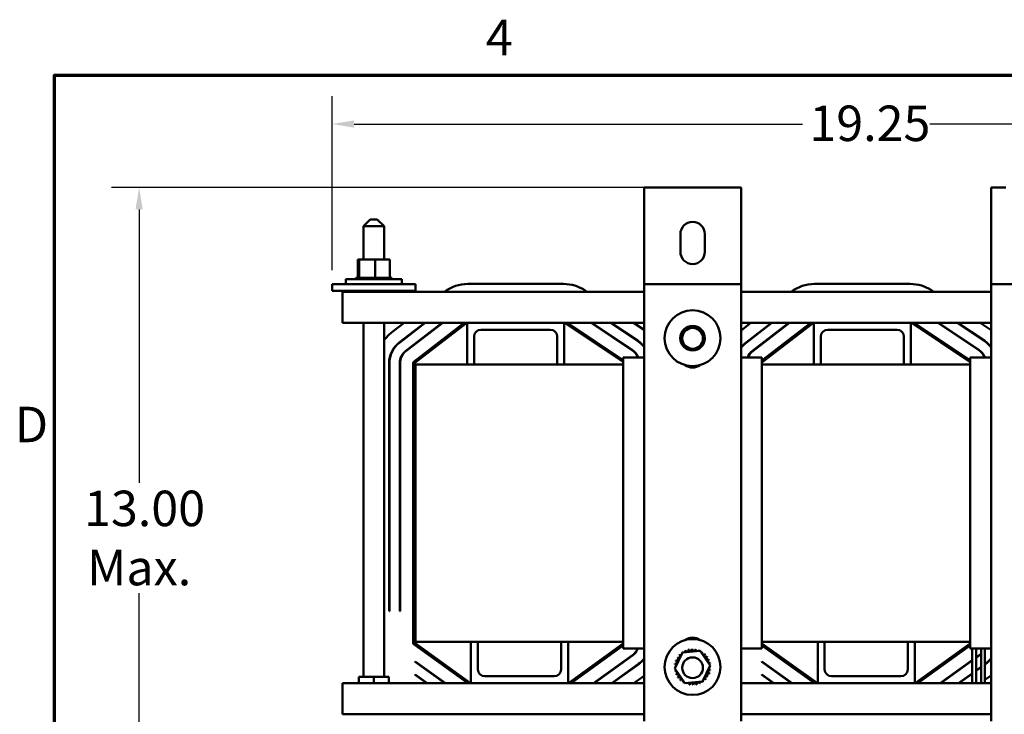
# Model space of a CAD drawing. Units: inches. Extents: x 2 to 86, y 1 to 67.
# Drawn here: x 2.4 to 20.1, y 54.5 to 67 of the extents above; entities that cross this region are included whole.
import ezdxf

# ---------------------------------------------------------------- set-up
doc = ezdxf.new("R2010")
doc.units = ezdxf.units.IN
doc.header["$LTSCALE"] = 4
doc.header["$MEASUREMENT"] = 0
for name, color, linetype, lineweight in [('Border (ANSI)', 7, 'Continuous', 70), ('Dimension (ANSI)', 7, 'Continuous', 25), ('Visible (ANSI)', 7, 'Continuous', 50)]:
    doc.layers.add(name, color=color, linetype=linetype, lineweight=lineweight)
doc.styles.add('Note Text (ANSI)', font='tahoma.ttf')
doc.dimstyles.new('Default (ANSI)', dxfattribs={"dimscale": 4, "dimtxt": 0.16, "dimasz": 0.098425, "dimexe": 0.125, "dimexo": 0.0625, "dimgap": 0.031496, "dimtad": 0, "dimtih": 1, "dimtoh": 1, "dimrnd": 1e-08, "dimzin": 0, "dimdsep": 46, "dimtxsty": 'Note Text (ANSI)', "dimcen": 0.09, "dimdle": 0.393701, "dimclrd": 256, "dimclre": 256, "dimclrt": 256, "dimadec": 0, "dimazin": 1, "dimtfac": 0.75, "dimtofl": 0, "dimtmove": 0, "dimatfit": 3, "dimfxl": 1, "dimtolj": 1, "dimtzin": 4, "dimlwd": -1, "dimlwe": -1, "dimarcsym": 0})

# ---------------------------------------------------------------- blocks, each defined once
blk = doc.blocks.new('Borders Default Border')
at = {"layer": 'Border (ANSI)', "flags": 128}
blk.add_lwpolyline([(0.75, 0.5), (0.75, 16.5), (21.25, 16.5), (21.25, 0.5), (0.75, 0.5)], dxfattribs=at)
at = {"layer": 'Border (ANSI)', "char_height": 0.16, "attachment_point": 7, "style": 'Note Text (ANSI)'}
for s, insert in [('4', (2.6942, 16.54)), ('D', (0.5714, 14.795))]:
    blk.add_mtext(s, dxfattribs=dict(at, insert=insert))
blk = doc.blocks.new('*D5')
at = {"layer": 'Defpoints', "color": 0, "transparency": 16777216}
for p in [(13.896, 63.973), (4.527, 51.332), (8.51, 51.332)]:
    blk.add_point(p, dxfattribs=at)
at = {"layer": 'Dimension (ANSI)', "transparency": 16777216}
for p, q in [((13.646, 63.973), (4.027, 63.973)), ((4.527, 63.579), (4.527, 58.645)), ((4.527, 51.726), (4.527, 56.66)), ((8.26, 51.332), (4.027, 51.332))]:
    blk.add_line(p, q, dxfattribs=at)
for points in [[(4.461, 63.579), (4.592, 63.579), (4.527, 63.973)], [(4.461, 51.726), (4.592, 51.726), (4.527, 51.332)]]:
    blk.add_solid(points, dxfattribs=at)
at = {"layer": 'Dimension (ANSI)', "transparency": 16777216, "insert": (4.527, 57.653), "char_height": 0.64, "attachment_point": 5, "style": 'Note Text (ANSI)'}
blk.add_mtext('\\A1; \\fTahoma|b0|i0;13.00\\P\\fTahoma|b0|i0;Max.', dxfattribs=at)
blk = doc.blocks.new('*D15')
at = {"layer": 'Defpoints', "color": 0, "transparency": 16777216}
for p in [(27.256, 65.118), (8.006, 62.233), (27.256, 54.458)]:
    blk.add_point(p, dxfattribs=at)
at = {"layer": 'Dimension (ANSI)', "transparency": 16777216}
for p, q in [((8.006, 62.483), (8.006, 65.618)), ((27.256, 54.708), (27.256, 65.618)), ((8.4, 65.118), (16.483, 65.118)), ((26.863, 65.118), (18.78, 65.118))]:
    blk.add_line(p, q, dxfattribs=at)
for points in [[(8.4, 65.184), (8.4, 65.053), (8.006, 65.118)], [(26.863, 65.184), (26.863, 65.053), (27.256, 65.118)]]:
    blk.add_solid(points, dxfattribs=at)
at = {"layer": 'Dimension (ANSI)', "transparency": 16777216, "insert": (16.609, 65.451), "char_height": 0.64, "attachment_point": 1, "style": 'Note Text (ANSI)'}
blk.add_mtext('\\A1;19.25', dxfattribs=at)

msp = doc.modelspace()

# ---------------------------------------------------------------- linework, layer by layer
at = {"layer": 'Visible (ANSI)'}
for p, q in [((13.6284, 63.9731), (13.8964, 63.9731)), ((13.6284, 62.2311), (13.6284, 63.9731)), ((15.1104, 63.9731), (13.8964, 63.9731)), ((15.1104, 63.9731), (15.3784, 63.9731)), ((15.3784, 62.2311), (15.3784, 63.9731)), ((19.8844, 63.9731), (20.1524, 63.9731)), ((19.8844, 62.2311), (19.8844, 63.9731)), ((8.6939, 63.3991), (8.5689, 63.2741)), ((8.6939, 63.3991), (8.8189, 63.3991)), ((8.8189, 63.3991), (8.9439, 63.2741)), ((8.9439, 63.2741), (8.5689, 63.2741)), ((8.5689, 62.6741), (8.5689, 63.2741)), ((8.9439, 62.6741), (8.9439, 63.2741)), ((14.2834, 62.8131), (14.2834, 63.1331)), ((14.7234, 63.1331), (14.7234, 62.8131)), ((8.4671, 62.6741), (8.4671, 62.3451)), ((8.4923, 62.6741), (8.4671, 62.6741)), ((8.4923, 62.6741), (8.4923, 62.3451)), ((8.7816, 62.6741), (8.4923, 62.6741)), ((9.0456, 62.6741), (8.7816, 62.6741)), ((8.7816, 62.6741), (8.7816, 62.3451)), ((9.0456, 62.6741), (9.0456, 62.3451)), ((8.2529, 62.3191), (9.2599, 62.3191)), ((8.2529, 62.2331), (8.2529, 62.3191)), ((8.4333, 62.3451), (8.4334, 62.3451)), ((8.4333, 62.3451), (8.4333, 62.3191)), ((8.441, 62.3451), (8.4334, 62.3451)), ((8.4334, 62.3451), (8.4334, 62.3191)), ((8.441, 62.3451), (8.4417, 62.3451)), ((8.441, 62.3451), (8.441, 62.3191)), ((8.4609, 62.3451), (8.4417, 62.3451)), ((8.4417, 62.3451), (8.4417, 62.3191)), ((8.4609, 62.3451), (8.4621, 62.3451)), ((8.4609, 62.3451), (8.4609, 62.3191)), ((8.4885, 62.3451), (8.4621, 62.3451)), ((8.4621, 62.3451), (8.4621, 62.3191)), ((8.4885, 62.3451), (8.4921, 62.3451)), ((8.4921, 62.3451), (8.4939, 62.3451)), ((8.4921, 62.3451), (8.4921, 62.3191)), ((8.4995, 62.3451), (8.4939, 62.3451)), ((8.4939, 62.3451), (8.4939, 62.3191)), ((8.4995, 62.3451), (8.5334, 62.3451)), ((8.5334, 62.3451), (8.5357, 62.3451)), ((8.5334, 62.3451), (8.5334, 62.3191)), ((8.5834, 62.3451), (8.5357, 62.3451)), ((8.5357, 62.3451), (8.5357, 62.3191)), ((8.5834, 62.3451), (8.586, 62.3451)), ((8.5834, 62.3451), (8.5834, 62.3191)), ((8.6399, 62.3451), (8.586, 62.3451)), ((8.586, 62.3451), (8.586, 62.3191)), ((8.6399, 62.3451), (8.6428, 62.3451)), ((8.6399, 62.3451), (8.6399, 62.3191)), ((8.701, 62.3451), (8.6428, 62.3451)), ((8.6428, 62.3451), (8.6428, 62.3191)), ((8.701, 62.3451), (8.704, 62.3451)), ((8.701, 62.3451), (8.701, 62.3191)), ((8.7264, 62.3451), (8.704, 62.3451)), ((8.704, 62.3451), (8.704, 62.3191)), ((8.7264, 62.3451), (8.7614, 62.3451)), ((8.7642, 62.3451), (8.7614, 62.3451)), ((8.7642, 62.3451), (8.7672, 62.3451)), ((8.7642, 62.3451), (8.7642, 62.3191)), ((8.7681, 62.3451), (8.7672, 62.3451)), ((8.7672, 62.3451), (8.7672, 62.3191)), ((8.7681, 62.3451), (8.7816, 62.3451)), ((8.7816, 62.3451), (8.8152, 62.3451)), ((8.827, 62.3451), (8.8152, 62.3451)), ((8.827, 62.3451), (8.83, 62.3451)), ((8.827, 62.3451), (8.827, 62.3191)), ((8.8872, 62.3451), (8.83, 62.3451)), ((8.83, 62.3451), (8.83, 62.3191)), ((8.8872, 62.3451), (8.89, 62.3451)), ((8.8872, 62.3451), (8.8872, 62.3191)), ((8.9423, 62.3451), (8.89, 62.3451)), ((8.89, 62.3451), (8.89, 62.3191)), ((8.9423, 62.3451), (8.9448, 62.3451)), ((8.9423, 62.3451), (8.9423, 62.3191)), ((8.9903, 62.3451), (8.9448, 62.3451)), ((8.9448, 62.3451), (8.9448, 62.3191)), ((8.9903, 62.3451), (8.9924, 62.3451)), ((8.9903, 62.3451), (8.9903, 62.3191)), ((9.0293, 62.3451), (8.9924, 62.3451)), ((8.9924, 62.3451), (8.9924, 62.3191)), ((9.0293, 62.3451), (9.0309, 62.3451)), ((9.0293, 62.3451), (9.0293, 62.3191)), ((9.0309, 62.3451), (9.0309, 62.3191)), ((9.0309, 62.3451), (9.0456, 62.3451)), ((9.0578, 62.3451), (9.0456, 62.3451)), ((9.0578, 62.3451), (9.0589, 62.3451)), ((9.0578, 62.3451), (9.0578, 62.3191)), ((9.0747, 62.3451), (9.0589, 62.3451)), ((9.0589, 62.3451), (9.0589, 62.3191)), ((9.0747, 62.3451), (9.0752, 62.3451)), ((9.0747, 62.3451), (9.0747, 62.3191)), ((9.0794, 62.3451), (9.0752, 62.3451)), ((9.0752, 62.3451), (9.0752, 62.3191)), ((9.0794, 62.3451), (9.0794, 62.3191)), ((9.2599, 62.2331), (9.2599, 62.3191)), ((8.0064, 62.2331), (8.2564, 62.2331)), ((8.0064, 62.1081), (8.0064, 62.2331)), ((9.2564, 62.2331), (8.2564, 62.2331)), ((9.2564, 62.2331), (9.5064, 62.2331)), ((9.5064, 62.1081), (9.5064, 62.2331)), ((10.4526, 62.2341), (12.1768, 62.2341)), ((13.6284, 54.3511), (13.6284, 62.2311)), ((13.6284, 62.2311), (15.3784, 62.2311)), ((15.3784, 62.2311), (15.3784, 54.3511)), ((16.7026, 62.2341), (18.4268, 62.2341)), ((19.8844, 54.3511), (19.8844, 62.2311)), ((19.8844, 62.2311), (21.6344, 62.2311)), ((8.0064, 62.1081), (8.2564, 62.1081)), ((8.1914, 62.0931), (8.1914, 61.8011)), ((13.6284, 62.0931), (8.1914, 62.0931)), ((9.2564, 62.1081), (8.2564, 62.1081)), ((8.4378, 62.1081), (8.4378, 62.0931)), ((8.6272, 62.1081), (8.6272, 62.0931)), ((8.9457, 62.1081), (8.9457, 62.0931)), ((9.0749, 62.1081), (9.0749, 62.0931)), ((9.2564, 62.1081), (9.5064, 62.1081)), ((12.5663, 62.1159), (12.6005, 62.0931)), ((19.8844, 62.0931), (15.3784, 62.0931)), ((18.8163, 62.1159), (18.8505, 62.0931)), ((8.1914, 61.5331), (8.1914, 61.8011)), ((10.439, 61.5331), (8.1914, 61.5331)), ((8.5689, 55.1491), (8.5689, 61.5331)), ((8.9439, 55.1491), (8.9439, 61.5331)), ((9.0783, 61.3585), (9.3046, 61.5331)), ((9.6764, 61.5331), (9.2169, 61.1787)), ((9.22, 61.1748), (9.6846, 61.5331)), ((9.9908, 61.5331), (9.3342, 61.0267)), ((9.3372, 61.0227), (9.999, 61.5331)), ((9.4819, 60.8351), (10.3871, 61.5331)), ((9.4995, 60.8123), (10.4343, 61.5331)), ((10.439, 61.5331), (12.189, 61.5331)), ((10.439, 60.7831), (10.439, 61.5331)), ((12.189, 61.5331), (12.189, 60.7831)), ((13.6284, 61.5331), (12.189, 61.5331)), ((12.197, 61.5331), (13.2534, 60.8272)), ((12.2488, 61.5331), (13.2534, 60.8618)), ((12.6754, 61.5331), (13.4103, 61.042)), ((13.413, 61.0462), (12.6844, 61.5331)), ((13.021, 61.5331), (13.5169, 61.2017)), ((13.5197, 61.2058), (13.03, 61.5331)), ((13.4386, 61.5331), (13.6284, 61.4063)), ((15.3784, 61.3971), (15.5546, 61.5331)), ((16.689, 61.5331), (15.3784, 61.5331)), ((15.9264, 61.5331), (15.4669, 61.1787)), ((15.47, 61.1748), (15.9346, 61.5331)), ((16.2408, 61.5331), (15.5842, 61.0267)), ((15.5872, 61.0227), (16.249, 61.5331)), ((15.7534, 60.8516), (16.6371, 61.5331)), ((15.7534, 60.8152), (16.6843, 61.5331)), ((16.689, 61.5331), (18.439, 61.5331)), ((16.689, 60.7831), (16.689, 61.5331)), ((18.439, 61.5331), (18.439, 60.7831)), ((19.8844, 61.5331), (18.439, 61.5331)), ((18.447, 61.5331), (19.5094, 60.8232)), ((18.4988, 61.5331), (19.5094, 60.8578)), ((18.9254, 61.5331), (19.6603, 61.042)), ((19.663, 61.0462), (18.9344, 61.5331)), ((19.271, 61.5331), (19.7669, 61.2017)), ((19.7697, 61.2058), (19.28, 61.5331)), ((19.6886, 61.5331), (19.8844, 61.4022)), ((10.564, 61.2831), (10.564, 60.7831)), ((11.939, 61.4081), (10.689, 61.4081)), ((12.064, 60.7831), (12.064, 61.2831)), ((14.2834, 61.2263), (14.2834, 61.2561)), ((14.7234, 61.2561), (14.7234, 61.2263)), ((16.814, 61.2831), (16.814, 60.7831)), ((18.189, 61.4081), (16.939, 61.4081)), ((18.314, 60.7831), (18.314, 61.2831)), ((13.2534, 60.9081), (13.6284, 60.9081)), ((13.2534, 55.6581), (13.2534, 60.9081)), ((15.3784, 60.9081), (15.7534, 60.9081)), ((15.7534, 60.9081), (15.7534, 55.6581)), ((19.5094, 60.9081), (19.8844, 60.9081)), ((19.5094, 55.6581), (19.5094, 60.9081)), ((9.0324, 60.8034), (9.0324, 56.3321)), ((9.0374, 56.3321), (9.0374, 60.8034)), ((9.2244, 60.8034), (9.2244, 56.3321)), ((9.2294, 56.3321), (9.2294, 60.8034)), ((9.4664, 55.7636), (9.4664, 60.8034)), ((9.4952, 55.7636), (9.4952, 60.8034)), ((9.5064, 60.7831), (9.5064, 55.7831)), ((9.5064, 60.7831), (10.439, 60.7831)), ((10.439, 60.7831), (10.564, 60.7831)), ((10.564, 60.7831), (12.064, 60.7831)), ((12.064, 60.7831), (12.189, 60.7831)), ((12.189, 60.7831), (13.2534, 60.7831)), ((15.7534, 60.7831), (16.689, 60.7831)), ((16.689, 60.7831), (16.814, 60.7831)), ((16.814, 60.7831), (18.314, 60.7831)), ((18.314, 60.7831), (18.439, 60.7831)), ((18.439, 60.7831), (19.5094, 60.7831)), ((9.0374, 56.3321), (9.0324, 56.3321)), ((9.2294, 56.3321), (9.2244, 56.3321)), ((9.4998, 56.3321), (9.4952, 56.3321)), ((9.4998, 55.7545), (9.4998, 56.3321)), ((10.4534, 55.0331), (9.483, 55.7311)), ((10.5027, 55.0331), (9.4998, 55.7545)), ((9.5064, 55.7831), (10.509, 55.7831)), ((10.634, 55.7831), (10.509, 55.7831)), ((10.509, 55.0331), (10.509, 55.7831)), ((10.634, 55.7831), (12.134, 55.7831)), ((10.634, 55.7831), (10.634, 55.2831)), ((12.259, 55.7831), (12.134, 55.7831)), ((12.134, 55.2831), (12.134, 55.7831)), ((12.259, 55.7831), (13.2534, 55.7831)), ((12.259, 55.7831), (12.259, 55.0331)), ((13.2534, 55.7475), (12.2651, 55.0331)), ((15.7534, 55.7831), (16.759, 55.7831)), ((16.7527, 55.0331), (15.7534, 55.7519)), ((16.884, 55.7831), (16.759, 55.7831)), ((16.759, 55.0331), (16.759, 55.7831)), ((16.884, 55.7831), (18.384, 55.7831)), ((16.884, 55.7831), (16.884, 55.2831)), ((18.509, 55.7831), (18.384, 55.7831)), ((18.384, 55.2831), (18.384, 55.7831)), ((18.509, 55.7831), (19.5094, 55.7831)), ((18.509, 55.7831), (18.509, 55.0331)), ((19.5094, 55.7518), (18.5151, 55.0331)), ((13.2534, 55.712), (12.3143, 55.0331)), ((13.6284, 55.6581), (13.2534, 55.6581)), ((14.1839, 55.3009), (14.3218, 55.5901)), ((14.3218, 55.5901), (14.6413, 55.6153)), ((14.6413, 55.6153), (14.8228, 55.3512)), ((15.7534, 55.6581), (15.3784, 55.6581)), ((16.7034, 55.0331), (15.7534, 55.7164)), ((19.5094, 55.7163), (18.5643, 55.0331)), ((19.8844, 55.6581), (19.5094, 55.6581)), ((19.5424, 55.6581), (19.5424, 55.0331)), ((19.6124, 55.6581), (19.6124, 55.0331)), ((19.7043, 55.6581), (19.7043, 55.0331)), ((19.7743, 55.6581), (19.7743, 55.0331)), ((9.4998, 55.4209), (9.4998, 55.427)), ((10.0475, 55.0331), (9.4998, 55.427)), ((9.4998, 55.4209), (10.0389, 55.0331)), ((13.4187, 55.539), (12.7188, 55.0331)), ((12.7273, 55.0331), (13.4216, 55.535)), ((13.5311, 55.3834), (13.0465, 55.0331)), ((13.0551, 55.0331), (13.5341, 55.3794)), ((13.2629, 55.4203), (13.2629, 55.4264)), ((15.7498, 55.4209), (15.7498, 55.427)), ((16.2975, 55.0331), (15.7498, 55.427)), ((15.7498, 55.4209), (16.2889, 55.0331)), ((19.5424, 55.4477), (18.9688, 55.0331)), ((18.9773, 55.0331), (19.5424, 55.4415)), ((19.5129, 55.4203), (19.5129, 55.4264)), ((19.6687, 55.539), (19.6124, 55.4983)), ((19.6124, 55.4921), (19.6716, 55.535)), ((19.7811, 55.3834), (19.7743, 55.3785)), ((19.7743, 55.3723), (19.7841, 55.3794)), ((14.3655, 55.0368), (14.1839, 55.3009)), ((14.8228, 55.3512), (14.6849, 55.062)), ((19.5424, 55.2108), (19.2965, 55.0331)), ((19.3051, 55.0331), (19.5424, 55.2046)), ((19.7043, 55.3279), (19.6124, 55.2614)), ((19.6124, 55.2552), (19.7043, 55.3217)), ((8.1914, 54.7651), (8.1914, 55.0331)), ((10.509, 55.0331), (8.1914, 55.0331)), ((8.7564, 55.1491), (8.4877, 55.1491)), ((8.4877, 55.0331), (8.4877, 55.1491)), ((9.0251, 55.1491), (8.7564, 55.1491)), ((8.7564, 55.0331), (8.7564, 55.1491)), ((9.0251, 55.0331), (9.0251, 55.1491)), ((9.4998, 55.1844), (9.4998, 55.1905)), ((9.7187, 55.0331), (9.4998, 55.1905)), ((9.4998, 55.1844), (9.7102, 55.0331)), ((12.259, 55.0331), (10.509, 55.0331)), ((10.759, 55.1581), (12.009, 55.1581)), ((13.6284, 55.0331), (12.259, 55.0331)), ((13.2629, 55.1833), (13.2629, 55.1895)), ((13.6284, 55.1674), (13.4425, 55.0331)), ((14.6849, 55.062), (14.3655, 55.0368)), ((16.759, 55.0331), (15.3784, 55.0331)), ((15.7498, 55.1844), (15.7498, 55.1905)), ((15.9687, 55.0331), (15.7498, 55.1905)), ((15.7498, 55.1844), (15.9602, 55.0331)), ((18.509, 55.0331), (16.759, 55.0331)), ((17.009, 55.1581), (18.259, 55.1581)), ((19.8844, 55.0331), (18.509, 55.0331)), ((19.5129, 55.1833), (19.5129, 55.1895)), ((19.7043, 55.0416), (19.6925, 55.0331)), ((19.8844, 55.1718), (19.7743, 55.0922)), ((8.1914, 54.7651), (8.1914, 54.4731)), ((8.1914, 54.4731), (13.6284, 54.4731)), ((15.3784, 54.4731), (19.8844, 54.4731))]:
    msp.add_line(p, q, dxfattribs=at)
for centre, radius in [((14.5034, 61.2561), 0.5035), ((14.5034, 61.2561), 0.222), ((14.5034, 61.2531), 0.1875), ((14.5034, 55.3261), 0.5035), ((14.5034, 55.3131), 0.1875)]:
    msp.add_circle(centre, radius, dxfattribs=at)
for centre, radius, start, end in [((14.5034, 63.1331), 0.22, 0, 180), ((14.5034, 62.8131), 0.22, 180, 0), ((10.4526, 61.5331), 0.701, 90, 126.97874), ((12.1768, 61.5331), 0.701, 56.24997, 90), ((16.7026, 61.5331), 0.701, 90, 126.97874), ((18.4268, 61.5331), 0.701, 56.24997, 90), ((14.5034, 61.2561), 0.22, 0, 180), ((9.5064, 60.8034), 0.701, 127.63693, 143.36231), ((10.689, 61.2831), 0.125, 90, 180), ((11.939, 61.2831), 0.125, 0, 90), ((16.939, 61.2831), 0.125, 90, 180), ((18.189, 61.2831), 0.125, 0, 90), ((9.5064, 60.8034), 0.474, 127.63693, 180), ((9.5064, 60.8034), 0.469, 127.63693, 180), ((13.2564, 60.8117), 0.469, 37.5166, 56.24997), ((13.2564, 60.8117), 0.474, 38.29688, 56.24997), ((15.7564, 60.8034), 0.474, 127.63693, 142.88902), ((15.7564, 60.8034), 0.469, 127.63693, 143.70405), ((19.5064, 60.8117), 0.469, 36.29595, 56.24997), ((19.5064, 60.8117), 0.474, 37.11098, 56.24997), ((9.5064, 60.8034), 0.282, 127.63693, 180), ((9.5064, 60.8034), 0.277, 127.63693, 180), ((13.2564, 60.8117), 0.277, 20.34911, 56.24997), ((13.2564, 60.8117), 0.282, 19.97279, 56.24997), ((15.7564, 60.8034), 0.282, 127.63693, 158.21298), ((15.7564, 60.8034), 0.277, 127.63693, 157.79899), ((19.5064, 60.8117), 0.277, 20.34911, 56.24997), ((19.5064, 60.8117), 0.282, 19.97279, 56.24997), ((9.5064, 60.8034), 0.04, 127.63693, 180), ((9.5064, 60.8034), 0.0112, 127.63693, 180), ((14.5034, 60.9461), 0.22, 233.05473, 306.94527), ((9.5064, 55.7636), 0.04, 180, 234.27038), ((9.5064, 55.7636), 0.0112, 180, 234.27038), ((14.5034, 55.6361), 0.22, 53.05473, 126.94527), ((13.2564, 55.7635), 0.277, 305.86541, 337.62601), ((13.2564, 55.7635), 0.282, 305.86541, 338.04356), ((14.5034, 55.3261), 0.3232, 125.13256, 125.67947), ((14.2912, 55.5698), 0.0302, 25.7303, 38.35524), ((14.3429, 55.6065), 0.0302, 212.45679, 221.25025), ((14.5034, 55.3261), 0.3232, 113.88256, 114.42947), ((14.3429, 55.6065), 0.0302, 335.30276, 27.10524), ((14.4007, 55.6324), 0.0302, 201.20679, 15.85524), ((14.5034, 55.3261), 0.3232, 102.63256, 103.17947), ((14.4624, 55.6466), 0.0302, 189.95679, 4.60524), ((14.5034, 55.3261), 0.3232, 91.38256, 91.92947), ((14.5257, 55.6484), 0.0302, 178.70679, 353.35524), ((14.5034, 55.3261), 0.3232, 80.13256, 80.67947), ((14.5882, 55.6379), 0.0302, 167.45679, 246.682), ((14.5882, 55.6379), 0.0302, 302.33652, 342.10524), ((14.5034, 55.3261), 0.3232, 68.88256, 69.42947), ((14.6474, 55.6153), 0.0302, 156.20679, 183.66822), ((14.6474, 55.6153), 0.0302, 294.82749, 330.85524), ((14.7011, 55.5817), 0.0302, 144.95679, 319.60524), ((14.5034, 55.3261), 0.3232, 57.63256, 58.17947), ((14.7471, 55.5382), 0.0302, 133.70679, 308.35524), ((14.5034, 55.3261), 0.3232, 46.38256, 46.92947), ((19.5064, 55.7635), 0.277, 305.86541, 315.61652), ((19.5064, 55.7635), 0.282, 305.86541, 314.58791), ((13.2564, 55.7635), 0.469, 305.86541, 322.4834), ((13.2564, 55.7635), 0.474, 305.86541, 321.70312), ((14.5034, 55.3261), 0.3232, 170.13256, 170.67947), ((14.181, 55.3484), 0.0302, 14.48932, 83.35524), ((14.1915, 55.4109), 0.0302, 257.45679, 72.10524), ((14.5034, 55.3261), 0.3232, 158.88256, 159.42947), ((14.2141, 55.4701), 0.0302, 246.20679, 60.85524), ((14.5034, 55.3261), 0.3232, 147.63256, 148.17947), ((14.2477, 55.5238), 0.0302, 234.95679, 49.60524), ((14.5034, 55.3261), 0.3232, 136.38256, 136.92947), ((14.2912, 55.5698), 0.0302, 223.70679, 283.28822), ((14.7838, 55.4866), 0.0302, 122.45679, 297.10524), ((14.5034, 55.3261), 0.3232, 35.13256, 35.67947), ((14.8098, 55.4288), 0.0302, 111.20679, 285.85524), ((14.5034, 55.3261), 0.3232, 23.88256, 24.42947), ((14.8239, 55.367), 0.0302, 99.95679, 143.54817), ((14.5034, 55.3261), 0.3232, 12.63256, 13.17947), ((19.5064, 55.7635), 0.469, 305.86541, 323.70405), ((19.5064, 55.7635), 0.474, 305.86541, 322.88902), ((10.759, 55.2831), 0.125, 180, 270), ((12.009, 55.2831), 0.125, 270, 0), ((14.181, 55.3484), 0.0302, 268.70679, 294.52921), ((14.5034, 55.3261), 0.3232, 181.38256, 181.92947), ((14.1828, 55.2851), 0.0302, 75.56195, 94.60524), ((14.1828, 55.2851), 0.0302, 279.95679, 323.54817), ((14.5034, 55.3261), 0.3232, 192.63256, 193.17947), ((14.197, 55.2234), 0.0302, 291.20679, 105.85524), ((14.7926, 55.182), 0.0302, 66.20679, 240.85524), ((14.8152, 55.2412), 0.0302, 77.45679, 252.10524), ((14.8257, 55.3037), 0.0302, 194.48932, 263.35524), ((14.5034, 55.3261), 0.3232, 338.88256, 339.42947), ((14.8257, 55.3037), 0.0302, 88.70679, 114.52921), ((14.8239, 55.367), 0.0302, 255.56195, 274.60524), ((14.5034, 55.3261), 0.3232, 350.13256, 350.67947), ((14.5034, 55.3261), 0.3232, 1.38256, 1.92947), ((17.009, 55.2831), 0.125, 180, 270), ((18.259, 55.2831), 0.125, 270, 0), ((14.5034, 55.3261), 0.3232, 203.88256, 204.42947), ((14.2229, 55.1655), 0.0302, 302.45679, 117.10524), ((14.5034, 55.3261), 0.3232, 215.13256, 215.67947), ((14.2596, 55.1139), 0.0302, 313.70679, 128.35524), ((14.5034, 55.3261), 0.3232, 226.38256, 226.92947), ((14.3057, 55.0704), 0.0302, 324.95679, 139.60524), ((14.5034, 55.3261), 0.3232, 237.63256, 238.17947), ((14.3593, 55.0368), 0.0302, 114.82749, 150.85524), ((14.3593, 55.0368), 0.0302, 336.20679, 3.66822), ((14.5034, 55.3261), 0.3232, 248.88256, 249.42947), ((14.4185, 55.0142), 0.0302, 122.33652, 162.10524), ((14.4185, 55.0142), 0.0302, 347.45679, 66.682), ((14.481, 55.0037), 0.0302, 358.70679, 173.35524), ((14.5443, 55.0055), 0.0302, 9.95679, 184.60524), ((14.6061, 55.0197), 0.0302, 21.20679, 195.85524), ((14.6639, 55.0456), 0.0302, 155.30276, 207.10524), ((14.5034, 55.3261), 0.3232, 293.88256, 294.42947), ((14.6639, 55.0456), 0.0302, 32.45679, 41.25025), ((14.7155, 55.0823), 0.0302, 205.7303, 218.35524), ((14.5034, 55.3261), 0.3232, 305.13256, 305.67947), ((14.7155, 55.0823), 0.0302, 43.70679, 103.28822), ((14.759, 55.1284), 0.0302, 54.95679, 229.60524), ((14.5034, 55.3261), 0.3232, 316.38256, 316.92947), ((14.5034, 55.3261), 0.3232, 327.63256, 328.17947), ((14.5034, 55.3261), 0.3232, 260.13256, 260.67947), ((14.5034, 55.3261), 0.3232, 271.38256, 271.92947), ((14.5034, 55.3261), 0.3232, 282.63256, 283.17947)]:
    msp.add_arc(centre, radius, start, end, dxfattribs=at)

# ---------------------------------------------------------------- block references
at = {"xscale": 4, "yscale": 4, "zscale": 4}
msp.add_blockref('Borders Default Border', (0, 0), dxfattribs=at)

# ---------------------------------------------------------------- dimensions: what is measured, and where the dimension line sits
at = {"layer": 'Dimension (ANSI)'}
dim = msp.add_linear_dim(base=(27.2564, 65.1182), p1=(8.0064, 62.2331), p2=(27.2564, 54.4581), angle=180, dimstyle='Default (ANSI)', override={"dimgap": 0.031496, "dimtih": 0, "dimtoh": 0, "dimdec": 2, "dimtol": 0, "dimlim": 0, "dimtp": 0, "dimtm": 0, "dimtdec": 2, "dimatfit": 1}, dxfattribs=at)
dim.commit()
dim.dimension.update_dxf_attribs({"geometry": '*D15', "text_midpoint": (17.6314, 65.1182), "dimtype": 160})
dim = msp.add_linear_dim(base=(4.5267, 51.3321), p1=(13.8964, 63.9731), p2=(8.5099, 51.3321), angle=90, text=' \\fTahoma|b0|i0;13.00\\P\\fTahoma|b0|i0;Max.', dimstyle='Default (ANSI)', override={"dimgap": 0.031496, "dimdec": 2, "dimtol": 0, "dimlim": 0, "dimtp": 0, "dimtm": 0, "dimtdec": 2, "dimatfit": 1}, dxfattribs=at)
dim.commit()
dim.dimension.update_dxf_attribs({"geometry": '*D5', "text_midpoint": (4.5267, 57.6526), "dimtype": 160})

doc.saveas('drawing.dxf')
